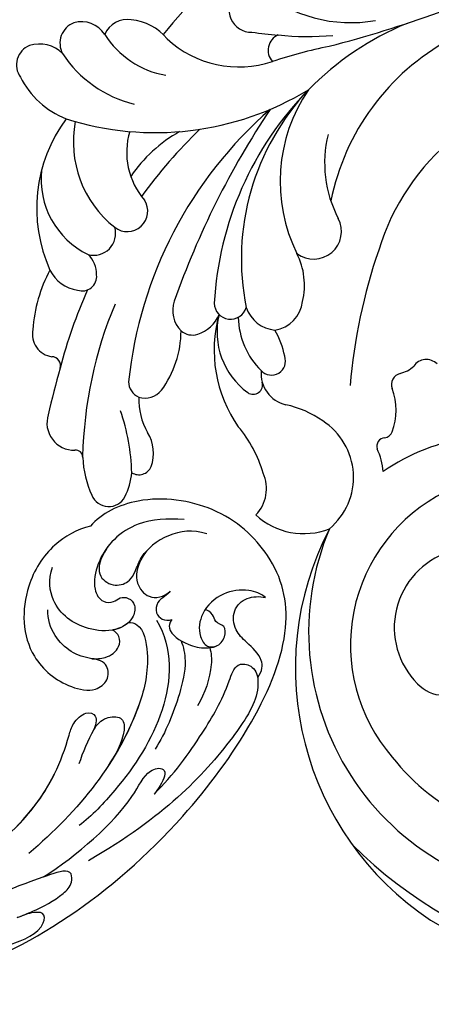
# Model space of a CAD drawing. Units: millimetres. Extents: x 3298 to 5398, y 147 to 1632.
# Drawn here: x 5189 to 5196, y 495 to 511 of the extents above; entities that cross this region are included whole.
import ezdxf

# ---------------------------------------------------------------- set-up
doc = ezdxf.new("R2010")
doc.units = ezdxf.units.MM
doc.layers.add('H-06.木作(細線)', color=8, linetype='Continuous')
doc.layers.add('H-08.木作(細線)', color=8, linetype='Continuous')

# ---------------------------------------------------------------- blocks, each defined once
blk = doc.blocks.new('SE-21042L-d')
at = {"layer": 'H-08.木作(細線)'}
for points, knots in [([(17.634, 51.907), (17.062, 55.227), (14.225, 66.249), (3.944, 82.187), (-15.311, 94.351), (-24.25, 92.095), (-29.212, 86.783), (-30.291, 79.379), (-28.395, 75.54), (-27.203, 74.549)], [0.1085621, 0.1085621, 0.1085621, 0.1085621, 0.128565, 0.1908614, 0.2361639, 0.2570086, 0.2745451, 0.290192, 0.3024095, 0.3024095, 0.3024095, 0.3024095]), ([(-20.479, 90.999), (-20.857, 90.596), (-21.341, 89.3), (-20.994, 86.798), (-19.253, 84.952), (-17.159, 84.604), (-15.797, 85.386), (-15.824, 86.522), (-16.65, 87.241), (-17.934, 87.258), (-18.039, 86.255), (-19.038, 86.084), (-19.309, 85.483), (-19.35, 85.331)], [0, 0, 0, 0, 0.00417362, 0.00958039, 0.01592972, 0.02100082, 0.02363992, 0.02551746, 0.02834783, 0.03060457, 0.0328861, 0.03452031, 0.03692456, 0.03692456, 0.03692456, 0.03692456]), ([(-20.479, 90.999), (-20.857, 90.596), (-21.341, 89.3), (-20.994, 86.798), (-19.253, 84.952), (-17.159, 84.604), (-15.797, 85.386), (-15.824, 86.522), (-16.65, 87.241), (-17.934, 87.258), (-18.039, 86.255), (-19.038, 86.084), (-19.309, 85.483), (-19.35, 85.331)], [0, 0, 0, 0, 0.00417362, 0.00958039, 0.01592972, 0.02100082, 0.02363992, 0.02551746, 0.02834783, 0.03060457, 0.0328861, 0.03452031, 0.03692456, 0.03692456, 0.03692456, 0.03692456]), ([(-12.965, 90.27), (-13.599, 90.729), (-14.871, 90.784), (-16.117, 89.39), (-17.406, 88.023), (-19.358, 87.856), (-20.562, 89.154), (-20.627, 90.408), (-20.479, 90.999)], [0, 0, 0, 0, 0.00362101, 0.00895368, 0.01259607, 0.01683047, 0.02091554, 0.02471495, 0.02471495, 0.02471495, 0.02471495]), ([(-12.965, 90.27), (-13.599, 90.729), (-14.871, 90.784), (-16.117, 89.39), (-17.406, 88.023), (-19.358, 87.856), (-20.562, 89.154), (-20.627, 90.408), (-20.479, 90.999)], [0, 0, 0, 0, 0.00362101, 0.00895368, 0.01259607, 0.01683047, 0.02091554, 0.02471495, 0.02471495, 0.02471495, 0.02471495]), ([(-1.998, 80.52), (-3.803, 82.377), (-7.292, 84.859), (-11.211, 87.189), (-14.31, 88.124), (-14.233, 89.673), (-13.492, 90.192), (-12.965, 90.27)], [0, 0, 0, 0, 0.01738093, 0.03069262, 0.03482709, 0.03770008, 0.04136432, 0.04136432, 0.04136432, 0.04136432]), ([(-1.998, 80.52), (-3.803, 82.377), (-7.292, 84.859), (-11.211, 87.189), (-14.31, 88.124), (-14.233, 89.673), (-13.492, 90.192), (-12.965, 90.27)], [0, 0, 0, 0, 0.01738093, 0.03069262, 0.03482709, 0.03770008, 0.04136432, 0.04136432, 0.04136432, 0.04136432]), ([(-12.965, 90.27), (-12.511, 90.316), (-10.67, 90.253), (-5.03, 86.481), (0.103, 81.468), (4.276, 74.367)], [0, 0, 0, 0, 0.00392007, 0.01955869, 0.05926029, 0.05926029, 0.05926029, 0.05926029]), ([(-18.417, 82.198), (-18.057, 81.947), (-17.143, 81.824), (-16.028, 83.536), (-15.671, 85.153), (-15.783, 86.065), (-15.913, 86.354)], [0, 0, 0, 0, 0.00187017, 0.00751678, 0.011539, 0.01381134, 0.01381134, 0.01381134, 0.01381134]), ([(-18.417, 82.198), (-18.057, 81.947), (-17.143, 81.824), (-16.028, 83.536), (-15.671, 85.153), (-15.783, 86.065), (-15.913, 86.354)], [0, 0, 0, 0, 0.00187017, 0.00751678, 0.011539, 0.01381134, 0.01381134, 0.01381134, 0.01381134]), ([(-26.489, 85.481), (-26.901, 84.153), (-26.594, 81.789), (-24.639, 79.203), (-21.9, 78.624), (-20.206, 80.085), (-20.53, 81.42), (-21.097, 82.053)], [0, 0, 0, 0, 0.00827408, 0.01661287, 0.02181276, 0.02596536, 0.03112233, 0.03112233, 0.03112233, 0.03112233]), ([(-15.76, 85.763), (-15.251, 85.91), (-13.524, 86.019), (-11.461, 85.293), (-10.295, 84.606)], [0, 0, 0, 0, 0.00404168, 0.01340663, 0.01340663, 0.01340663, 0.01340663]), ([(-16.42, 83.062), (-15.815, 83.306), (-14.171, 83.622), (-10.527, 82.733), (-7.835, 81.647), (-6.217, 80.615)], [0, 0, 0, 0, 0.00463446, 0.01202855, 0.02560547, 0.02560547, 0.02560547, 0.02560547]), ([(-27.834, 83.356), (-27.929, 81.771), (-27.761, 78.444), (-24.917, 75.381), (-21.503, 74.706), (-20.034, 75.482), (-19.966, 76.696), (-20.553, 77.328), (-20.5, 78.188), (-19.698, 78.879), (-18.214, 78.488), (-17.205, 76.755), (-17.482, 73.614), (-19.433, 70.887), (-22.147, 70.56), (-23.343, 70.968)], [0, 0, 0, 0, 0.01014808, 0.0233572, 0.02886908, 0.0323713, 0.03463266, 0.03631752, 0.03815015, 0.04029463, 0.04311424, 0.04783381, 0.05394993, 0.06474129, 0.07147048, 0.07147048, 0.07147048, 0.07147048]), ([(-27.834, 83.356), (-27.929, 81.771), (-27.761, 78.444), (-24.917, 75.381), (-21.503, 74.706), (-20.034, 75.482), (-19.966, 76.696), (-20.553, 77.328), (-20.5, 78.188), (-19.698, 78.879), (-18.214, 78.488), (-17.604, 77.442), (-17.439, 76.703), (-17.421, 76.606)], [0, 0, 0, 0, 0.01014808, 0.0233572, 0.02886908, 0.0323713, 0.03463266, 0.03631752, 0.03815015, 0.04029463, 0.04311424, 0.04783381, 0.04854117, 0.04854117, 0.04854117, 0.04854117]), ([(-24.945, 79.908), (-24.67, 79.66), (-23.753, 79.016), (-21.9, 78.624), (-20.206, 80.085), (-20.53, 81.42), (-21.097, 82.053)], [0.0139938, 0.0139938, 0.0139938, 0.0139938, 0.01661287, 0.02181276, 0.02596536, 0.03112233, 0.03112233, 0.03112233, 0.03112233]), ([(-21.097, 82.053), (-20.906, 81.907), (-20.561, 81.499), (-20.049, 80.743), (-19.053, 80.612), (-18.355, 81.268), (-18.322, 81.903), (-18.417, 82.198)], [0, 0, 0, 0, 0.00170527, 0.0037689, 0.00619573, 0.0081454, 0.01027371, 0.01027371, 0.01027371, 0.01027371]), ([(-21.097, 82.053), (-20.906, 81.907), (-20.561, 81.499), (-20.049, 80.743), (-19.053, 80.612), (-18.355, 81.268), (-18.322, 81.903), (-18.417, 82.198)], [0, 0, 0, 0, 0.00170527, 0.0037689, 0.00619573, 0.0081454, 0.01027371, 0.01027371, 0.01027371, 0.01027371]), ([(-18.352, 80.764), (-15.656, 82.351), (-9.5, 81.968), (-3.265, 77.818), (0.04, 74.691), (0.969, 73.477)], [0, 0, 0, 0, 0.02001667, 0.04090235, 0.05232973, 0.05232973, 0.05232973, 0.05232973]), ([(5.8, 70.127), (3.758, 73.291), (-0.454, 78.149), (-4.252, 79.723), (-4.583, 81.341), (-3.726, 81.711), (-2.369, 80.862), (-1.998, 80.52)], [0, 0, 0, 0, 0.02130398, 0.02987584, 0.03501491, 0.03742268, 0.04108267, 0.04108267, 0.04108267, 0.04108267]), ([(5.8, 70.127), (3.758, 73.291), (-0.454, 78.149), (-4.252, 79.723), (-4.583, 81.341), (-3.726, 81.711), (-2.369, 80.862), (-1.998, 80.52)], [0, 0, 0, 0, 0.02130398, 0.02987584, 0.03501491, 0.03742268, 0.04108267, 0.04108267, 0.04108267, 0.04108267]), ([(-25.285, 76.187), (-24.539, 75.691), (-23.645, 75.27), (-22.249, 75.413), (-21.397, 76.837), (-21.97, 78.248), (-23.026, 78.818), (-24.146, 79.188), (-24.727, 79.697), (-24.945, 79.908)], [0, 0, 0, 0, 0.00395039, 0.00631757, 0.01007296, 0.0134822, 0.01609179, 0.01963195, 0.02174645, 0.02174645, 0.02174645, 0.02174645]), ([(-25.285, 76.187), (-24.539, 75.691), (-23.645, 75.27), (-22.249, 75.413), (-21.397, 76.837), (-21.97, 78.248), (-23.026, 78.818), (-24.146, 79.188), (-24.727, 79.697), (-24.945, 79.908)], [0, 0, 0, 0, 0.00395039, 0.00631757, 0.01007296, 0.0134822, 0.01609179, 0.01963195, 0.02174645, 0.02174645, 0.02174645, 0.02174645]), ([(-18.127, 78.103), (-18.168, 78.382), (-17.845, 79.527), (-14.313, 80.194), (-6.561, 78.371), (-0.411, 73.48), (3.589, 68.731)], [0, 0, 0, 0, 0.00219207, 0.00885825, 0.02047199, 0.06195047, 0.06195047, 0.06195047, 0.06195047]), ([(-18.127, 78.103), (-18.168, 78.382), (-17.845, 79.527), (-14.313, 80.194), (-9.881, 79.152), (-6.511, 77.435), (-4.65, 76.21)], [0, 0, 0, 0, 0.00219207, 0.00885825, 0.02047199, 0.03635946, 0.03635946, 0.03635946, 0.03635946]), ([(-18.127, 78.103), (-18.168, 78.382), (-17.845, 79.527), (-14.313, 80.194), (-9.881, 79.152), (-6.511, 77.435), (-4.65, 76.21)], [0, 0, 0, 0, 0.00219207, 0.00885825, 0.02047199, 0.03635946, 0.03635946, 0.03635946, 0.03635946]), ([(-18.127, 78.103), (-17.813, 77.769), (-17.561, 77.25), (-17.439, 76.703), (-17.421, 76.606)], [0.044525157, 0.044525157, 0.044525157, 0.044525157, 0.047833807, 0.048541167, 0.048541167, 0.048541167, 0.048541167]), ([(-14.735, 74.681), (-14.722, 75.098), (-14.754, 76.08), (-15.577, 77.275), (-16.783, 77.36), (-17.292, 76.897), (-17.421, 76.606)], [0, 0, 0, 0, 0.0029653, 0.00681957, 0.00910991, 0.01088398, 0.01088398, 0.01088398, 0.01088398]), ([(-14.735, 74.681), (-14.722, 75.098), (-14.754, 76.08), (-15.577, 77.275), (-16.783, 77.36), (-17.292, 76.897), (-17.421, 76.606)], [0, 0, 0, 0, 0.0029653, 0.00681957, 0.00910991, 0.01088398, 0.01088398, 0.01088398, 0.01088398]), ([(-14.735, 74.681), (-14.722, 75.098), (-14.754, 76.08), (-15.577, 77.275), (-16.783, 77.36), (-17.292, 76.897), (-17.421, 76.606)], [0, 0, 0, 0, 0.0029653, 0.00681957, 0.00910991, 0.01088398, 0.01088398, 0.01088398, 0.01088398]), ([(-4.869, 73.484), (-5.906, 73.837), (-7.892, 74.633), (-9.242, 75.71), (-9.374, 77.635), (-7.387, 77.904), (-5.598, 76.809), (-4.65, 76.21)], [0, 0, 0, 0, 0.00769344, 0.01223101, 0.01556927, 0.01903977, 0.02745752, 0.02745752, 0.02745752, 0.02745752]), ([(-4.869, 73.484), (-5.906, 73.837), (-7.892, 74.633), (-9.242, 75.71), (-9.374, 77.635), (-7.387, 77.904), (-5.598, 76.809), (-4.65, 76.21)], [0, 0, 0, 0, 0.00769344, 0.01223101, 0.01556927, 0.01903977, 0.02745752, 0.02745752, 0.02745752, 0.02745752]), ([(-7.936, 74.799), (-7.971, 74.819), (-8.534, 75.145), (-9.242, 75.71), (-9.374, 77.635), (-7.387, 77.904), (-5.598, 76.809), (-4.65, 76.21)], [0.00740135, 0.00740135, 0.00740135, 0.00740135, 0.00769344, 0.01223101, 0.01556927, 0.01903977, 0.02745752, 0.02745752, 0.02745752, 0.02745752]), ([(-27.203, 74.549), (-26.876, 73.277), (-25.539, 70.773), (-21.047, 67.973), (-15.199, 68.178), (-12.151, 71.907), (-11.559, 74.83), (-12.603, 76.262), (-14.223, 76.284), (-14.702, 75.27), (-14.735, 74.681)], [0, 0, 0, 0, 0.00907685, 0.01987822, 0.03577374, 0.04643503, 0.0517816, 0.05525234, 0.05845085, 0.06200424, 0.06200424, 0.06200424, 0.06200424]), ([(-27.203, 74.549), (-26.876, 73.277), (-25.539, 70.773), (-21.047, 67.973), (-15.199, 68.178), (-12.151, 71.907), (-11.559, 74.83), (-12.603, 76.262), (-14.223, 76.284), (-14.702, 75.27), (-14.735, 74.681)], [0, 0, 0, 0, 0.00907685, 0.01987822, 0.03577374, 0.04643503, 0.0517816, 0.05525234, 0.05845085, 0.06200424, 0.06200424, 0.06200424, 0.06200424]), ([(-27.203, 74.549), (-26.876, 73.277), (-25.539, 70.773), (-21.047, 67.973), (-15.199, 68.178), (-12.151, 71.907), (-11.559, 74.83), (-12.603, 76.262), (-14.223, 76.284), (-14.702, 75.27), (-14.735, 74.681)], [0, 0, 0, 0, 0.00907685, 0.01987822, 0.03577374, 0.04643503, 0.0517816, 0.05525234, 0.05845085, 0.06200424, 0.06200424, 0.06200424, 0.06200424]), ([(11.16, 44.399), (10.501, 50.084), (7.582, 60.553), (-0.607, 70.172), (-6.657, 72.294), (-8.679, 72.859), (-9.836, 74.03), (-9.475, 75.267), (-8.461, 75.038), (-7.936, 74.799)], [0, 0, 0, 0, 17.716591, 31.651599, 35.510922, 36.654247, 37.927839, 38.976856, 40.180044, 40.180044, 40.180044, 40.180044]), ([(11.16, 44.399), (10.501, 50.084), (7.582, 60.553), (-0.607, 70.172), (-6.657, 72.294), (-8.679, 72.859), (-9.836, 74.03), (-9.475, 75.267), (-8.461, 75.038), (-7.936, 74.799)], [0, 0, 0, 0, 17.716591, 31.651599, 35.510922, 36.654247, 37.927839, 38.976856, 40.180044, 40.180044, 40.180044, 40.180044]), ([(0.999, 67.651), (-0.459, 69.075), (-3.131, 71.057), (-6.657, 72.294), (-8.679, 72.859), (-9.836, 74.03), (-9.475, 75.267), (-8.461, 75.038), (-7.936, 74.799)], [25.616549, 25.616549, 25.616549, 25.616549, 31.651599, 35.510922, 36.654247, 37.927839, 38.976856, 40.180044, 40.180044, 40.180044, 40.180044]), ([(-14.735, 74.681), (-14.837, 73.962), (-15.271, 72.689), (-16.937, 70.951), (-18.497, 70.51), (-19.334, 70.534)], [0, 0, 0, 0, 0.00500404, 0.01000077, 0.01610796, 0.01610796, 0.01610796, 0.01610796]), ([(-14.735, 74.681), (-14.837, 73.962), (-15.271, 72.689), (-16.937, 70.951), (-18.497, 70.51), (-19.334, 70.534)], [0, 0, 0, 0, 0.00500404, 0.01000077, 0.01610796, 0.01610796, 0.01610796, 0.01610796]), ([(9.62, 67.656), (9.424, 68.147), (8.819, 69.66), (7.861, 71.497), (6.557, 72.839), (4.93, 72.798), (6.529, 67.727), (7.783, 65.03), (8.808, 62.824)], [0, 0, 0, 0, 1.584569, 4.885657, 6.208406, 6.983094, 8.898328, 17.502627, 17.502627, 17.502627, 17.502627]), ([(9.62, 67.656), (9.424, 68.147), (8.819, 69.66), (7.861, 71.497), (6.557, 72.839), (4.93, 72.798), (5.389, 71.342), (5.726, 70.345), (5.8, 70.127)], [0, 0, 0, 0, 1.584569, 4.885657, 6.208406, 6.983094, 8.898328, 9.451602, 9.451602, 9.451602, 9.451602]), ([(14.067, 59.778), (13.678, 60.683), (13.319, 63.205), (12.387, 66.529), (10.993, 70.12), (9.064, 70.314), (9.143, 68.767), (9.495, 68.085), (9.62, 67.656)], [0, 0, 0, 0, 0.00706101, 0.01754863, 0.02634997, 0.02916113, 0.03165892, 0.03507036, 0.03507036, 0.03507036, 0.03507036]), ([(14.067, 59.778), (13.678, 60.683), (13.319, 63.205), (12.387, 66.529), (10.993, 70.12), (9.064, 70.314), (9.143, 68.767), (9.495, 68.085), (9.62, 67.656)], [0, 0, 0, 0, 0.00706101, 0.01754863, 0.02634997, 0.02916113, 0.03165892, 0.03507036, 0.03507036, 0.03507036, 0.03507036])]:
    blk.add_open_spline(points, degree=3, knots=knots, dxfattribs=at)
blk = doc.blocks.new('SE-21070L-d')
at = {"layer": 'H-08.木作(細線)'}
for centre, radius, start, end in [((41.745, -72.947), 42.734, 325.28095, 24.46536), ((29.035, -68.869), 57.109, 339.57396, 13.94978), ((53.485, -80.216), 25.022, 257.28633, 8.26725), ((53.642, -81.899), 19.523, 317.70885, 14.37247), ((55.575, -86.939), 19.392, 172.32617, 224.77284), ((23.963, -82.941), 21.885, 195.53174, 263.18336), ((56.46, -77.471), 28.447, 252.65276, 336.53284), ((57.972, -91.813), 3.593, 324.10708, 50.06733), ((54.756, -89.631), 7.478, 208.25321, 325.01017), ((-108.98, -164.434), 123.667, 24.76505, 34.7619), ((55.576, -84.932), 16.079, 216.5526, 321.06685), ((32.095, -98.2), 1.41, 144.90188, 246.7591), ((29.556, -101.973), 3.173, 24.50371, 51.33276), ((33.41, -100.227), 1.058, 203.96254, 302.08794), ((36.891, -105.997), 5.68, 79.12862, 120.91859), ((37.821, -101.264), 0.857, 16.96743, 80.52431), ((43.296, -106.403), 5.994, 104.36841, 125.73014), ((18.113, -87.563), 22.356, 218.82641, 268.69359), ((39.431, -100.806), 0.817, 194.75201, 296.49205), ((43.93, -109.443), 6.293, 49.97171, 157.49977), ((42.322, -108.106), 6.642, 327.41274, 31.61446), ((29.499, -51.971), 53.325, 261.22599, 275.26071), ((23.538, -90.665), 28.064, 212.60886, 235.59171), ((46.645, -111.062), 9.432, 154.72386, 177.88102), ((-12.28, -113.346), 13.251, 329.90654, 20.23311), ((12.237, -100.13), 11.158, 266.13997, 307.91763), ((20.696, -111.005), 2.62, 333.32625, 127.71459), ((26.995, -117.467), 6.604, 86.66242, 126.82155), ((27.583, -113.926), 3.059, 18.44961, 93.82297), ((34.19, -110.545), 3.034, 275.23225, 356.8118), ((45.923, -114.582), 3.519, 55.45423, 124.62129), ((18.211, -102.462), 28.919, 197.874, 242.75003), ((35.733, -119.255), 8.197, 111.35229, 129.80926), ((33.409, -112.769), 1.325, 323.00272, 119.91673), ((49.163, -122.292), 11.829, 116.28946, 140.45023), ((-21.683, -119.177), 24.843, 3.79207, 15.67745), ((50.715, -93.523), 51.107, 201.95422, 208.14943), ((13.963, -99.92), 15.254, 245.6747, 306.50549), ((27.309, -113.211), 3.186, 299.43099, 4.55516), ((-13.18, -132.174), 27.785, 352.52893, 41.34476), ((25.264, -88.057), 31.192, 235.68344, 276.88428), ((20.368, -94.444), 23.16, 236.77861, 291.54747), ((28.404, -109.336), 7.392, 281.81029, 325.09712), ((35.917, -114.07), 0.892, 335.1529, 116.1119), ((30.356, -111.298), 7.105, 266.84211, 333.71258), ((31.167, -105.935), 12.515, 264.49088, 315.16475), ((28.701, -117.515), 1.539, 281.30049, 83.53966), ((4.415, -116.669), 1.569, 213.43133, 322.07223), ((-42.889, -121.986), 46.21, 2.44614, 5.52901), ((42.305, -43.597), 80.189, 246.34168, 260.79017), ((34.883, -86.242), 39.52, 231.2119, 274.06863), ((-3.031, -122.387), 9.9, 327.18047, 28.69879), ((29.27, -121.587), 3.269, 28.22026, 77.7294), ((1.23, -120.434), 2.092, 167.75629, 11.5957), ((30.675, -120.796), 1.657, 329.64359, 27.08693), ((29.886, -120.07), 2.715, 261.18992, 324.8349), ((33.724, -131.014), 9.519, 63.72006, 99.79071), ((44.599, -125.973), 3.86, 81.40235, 130.76378), ((44.891, -123.384), 1.26, 337.90407, 76.93227), ((36.955, -124.218), 1.998, 353.1966, 60.50847), ((38.084, -118.334), 6.18, 277.94773, 310.26657), ((41.452, -83.965), 48.416, 234.19221, 244.11113), ((50.049, -143.045), 19.598, 101.74899, 119.14348), ((46.643, -129.767), 5.937, 72.7148, 95.64688), ((47.875, -125.736), 1.723, 302.57383, 72.00472), ((37.397, -124.11), 1.58, 280.59761, 347.39987), ((24.261, -116.343), 13.71, 219.4772, 245.7709), ((21.919, -128.586), 1.92, 331.76612, 133.47775), ((9.104, -130.995), 5.007, 139.64239, 184.44541), ((0.02, -127.248), 8.675, 312.89537, 359.79361), ((15.263, -122.846), 6.882, 263.57937, 320.82712), ((43.335, -119.258), 9.632, 282.66984, 304.58501), ((39.313, -89.519), 39.621, 257.46716, 278.77683), ((45.545, -129.311), 0.663, 98.44014, 196.57759), ((14.593, -124.66), 10.231, 269.31978, 331.80504), ((24.535, -131.322), 2.048, 354.87042, 116.84383), ((42.416, -130.023), 2.548, 262.02812, 11.83764), ((0.682, -129.026), 11.227, 313.32757, 356.38421), ((28.797, -133.033), 2.696, 100.30677, 145.47727), ((28.696, -131.691), 1.365, 351.50028, 106.23018), ((6.449, -131.324), 2.338, 181.44472, 257.0363), ((19, -129.348), 7.877, 273.85539, 344.10358), ((41.452, -83.965), 48.416, 256.14104, 265.4022), ((26.581, -131.996), 3.466, 306.49626, 1.71018), ((37.436, -133.026), 0.813, 80.41104, 190.46613), ((45.421, -54.2), 78.418, 264.25495, 267.54541), ((34.503, -133.249), 2.135, 268.41646, 2.0085), ((7.655, -135.51), 2.575, 132.21401, 206.36781), ((20.646, -123.065), 14.186, 243.73515, 304.30982), ((32.936, -121.621), 13.844, 251.93269, 276.253), ((6.348, -134.156), 8.185, 306.82991, 348.51396), ((7.109, -135.558), 2.074, 211.88845, 307.99325), ((10.967, -138.961), 3.13, 145.5947, 207.08572), ((9.845, -139.337), 1.967, 212.23406, 315.79154)]:
    blk.add_arc(centre, radius, start, end, dxfattribs=at)
blk = doc.blocks.new('立揚展板用1127-157-13')
for name, p, rotation in [('SE-21070L-d', (24664.574, 3007.906), 259.8869357733003), ('SE-21042L-d', (24456.125, 2952.082), 270)]:
    blk.add_blockref(name, p, dxfattribs=dict(rotation=rotation))

msp = doc.modelspace()

# ---------------------------------------------------------------- block references
at = {"layer": 'H-06.木作(細線)', "color": 7, "xscale": 0.18, "yscale": 0.18, "zscale": 0.18}
msp.add_blockref('立揚展板用1127-157-13', (774.714, -33.446), dxfattribs=at)

doc.saveas('drawing.dxf')
